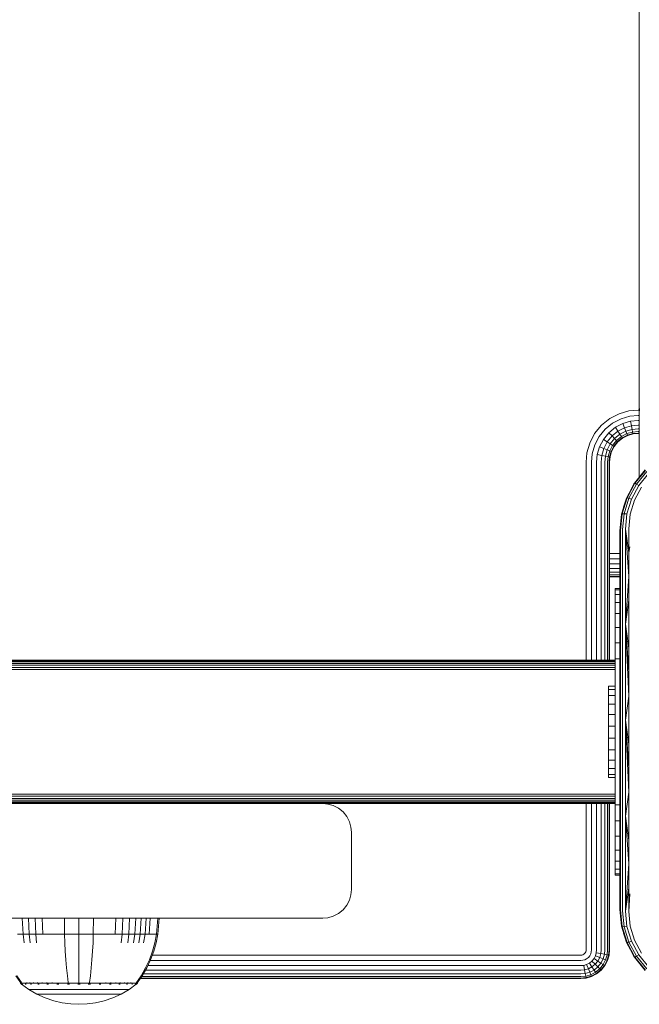
# Model space of a CAD drawing. Units: millimetres. Extents: x -449 to 578302, y -1972 to 596964.
# Drawn here: x 4678 to 4786, y 5587 to 5758 of the extents above; entities that cross this region are included whole.
import ezdxf

# ---------------------------------------------------------------- set-up
doc = ezdxf.new("R2010")
doc.units = ezdxf.units.MM
doc.layers.add('Контур', color=7, linetype='Continuous', lineweight=15)

msp = doc.modelspace()

# ---------------------------------------------------------------- linework, layer by layer
at = {"layer": 'Контур'}
for p, q in [((4786.171, 6391.102), (4786.171, 5691.102)), ((4786.024, 5690.343), (4784.37, 5690.191)), ((4786.024, 5690.343), (4786.171, 5690.343)), ((4786.171, 5691.102), (4786.254, 5690.192)), ((4786.171, 5691.101), (4786.171, 5678.604)), ((4781.05, 5688.861), (4779.597, 5687.68)), ((4782.678, 5689.705), (4781.05, 5688.861)), ((4781.559, 5688.082), (4783.021, 5688.839)), ((4784.37, 5690.191), (4782.678, 5689.705)), ((4784.54, 5689.276), (4783.021, 5688.839)), ((4786.024, 5689.412), (4784.54, 5689.276)), ((4786.024, 5689.412), (4786.171, 5689.412)), ((4779.597, 5687.68), (4778.416, 5686.227)), ((4779.195, 5685.718), (4780.255, 5687.022)), ((4780.255, 5687.022), (4781.559, 5688.082)), ((4780.888, 5686.389), (4782.049, 5687.333)), ((4782.049, 5687.333), (4783.35, 5688.007)), ((4782.487, 5686.663), (4782.049, 5687.333)), ((4782.487, 5686.663), (4783.645, 5687.263)), ((4784.703, 5688.396), (4783.35, 5688.007)), ((4783.645, 5687.263), (4783.35, 5688.007)), ((4784.848, 5687.609), (4783.645, 5687.263)), ((4783.884, 5686.66), (4783.645, 5687.263)), ((4784.966, 5686.971), (4783.884, 5686.66)), ((4786.024, 5688.517), (4784.703, 5688.396)), ((4784.848, 5687.609), (4784.703, 5688.396)), ((4786.024, 5687.717), (4784.848, 5687.609)), ((4784.966, 5686.971), (4784.848, 5687.609)), ((4786.024, 5687.068), (4784.966, 5686.971)), ((4785.051, 5686.515), (4784.966, 5686.971)), ((4786.024, 5688.517), (4786.171, 5688.517)), ((4786.024, 5687.717), (4786.171, 5687.717)), ((4786.024, 5687.068), (4786.171, 5687.068)), ((4778.416, 5686.227), (4777.572, 5684.599)), ((4778.438, 5684.256), (4779.195, 5685.718)), ((4779.27, 5683.927), (4779.944, 5685.228)), ((4779.944, 5685.228), (4780.888, 5686.389)), ((4780.614, 5684.79), (4779.944, 5685.228)), ((4780.614, 5684.79), (4781.453, 5685.824)), ((4781.453, 5685.824), (4780.888, 5686.389)), ((4781.157, 5684.435), (4781.913, 5685.365)), ((4781.453, 5685.824), (4782.487, 5686.663)), ((4781.913, 5685.365), (4781.453, 5685.824)), ((4781.913, 5685.365), (4782.842, 5686.12)), ((4782.241, 5685.037), (4781.913, 5685.365)), ((4782.241, 5685.037), (4783.096, 5685.732)), ((4782.43, 5684.847), (4783.243, 5685.508)), ((4782.842, 5686.12), (4782.487, 5686.663)), ((4782.489, 5684.788), (4783.288, 5685.438)), ((4782.842, 5686.12), (4783.884, 5686.66)), ((4783.096, 5685.732), (4782.842, 5686.12)), ((4783.096, 5685.732), (4784.055, 5686.228)), ((4783.243, 5685.508), (4783.096, 5685.732)), ((4783.243, 5685.508), (4784.153, 5685.979)), ((4783.288, 5685.438), (4783.243, 5685.508)), ((4783.288, 5685.438), (4784.184, 5685.902)), ((4784.055, 5686.228), (4783.884, 5686.66)), ((4785.051, 5686.515), (4784.055, 5686.228)), ((4784.153, 5685.979), (4784.055, 5686.228)), ((4784.153, 5685.979), (4785.099, 5686.251)), ((4784.184, 5685.902), (4784.153, 5685.979)), ((4784.184, 5685.902), (4785.114, 5686.169)), ((4786.024, 5686.604), (4785.051, 5686.515)), ((4785.099, 5686.251), (4785.051, 5686.515)), ((4786.024, 5686.336), (4785.099, 5686.251)), ((4785.114, 5686.169), (4785.099, 5686.251)), ((4785.114, 5686.169), (4786.024, 5686.253)), ((4786.024, 5686.604), (4786.171, 5686.604)), ((4786.024, 5686.336), (4786.171, 5686.336)), ((4786.171, 5686.253), (4786.024, 5686.253)), ((4777.572, 5684.599), (4777.086, 5682.907)), ((4778.001, 5682.738), (4778.438, 5684.256)), ((4778.882, 5682.575), (4779.27, 5683.927)), ((4780.014, 5683.632), (4779.27, 5683.927)), ((4779.668, 5682.429), (4780.014, 5683.632)), ((4780.014, 5683.632), (4780.614, 5684.79)), ((4780.618, 5683.393), (4780.014, 5683.632)), ((4781.157, 5684.435), (4780.614, 5684.79)), ((4780.618, 5683.393), (4781.157, 5684.435)), ((4781.049, 5683.222), (4781.546, 5684.181)), ((4781.546, 5684.181), (4781.157, 5684.435)), ((4781.298, 5683.124), (4781.769, 5684.035)), ((4781.375, 5683.093), (4781.839, 5683.989)), ((4781.546, 5684.181), (4782.241, 5685.037)), ((4781.769, 5684.035), (4781.546, 5684.181)), ((4781.769, 5684.035), (4782.43, 5684.847)), ((4781.839, 5683.989), (4781.769, 5684.035)), ((4781.839, 5683.989), (4782.489, 5684.788)), ((4782.43, 5684.847), (4782.241, 5685.037)), ((4782.489, 5684.788), (4782.43, 5684.847)), ((4776.934, 5681.253), (4777.086, 5682.907)), ((4777.865, 5681.253), (4778.001, 5682.738)), ((4778.76, 5681.253), (4778.882, 5682.575)), ((4779.668, 5682.429), (4778.882, 5682.575)), ((4779.56, 5681.253), (4779.668, 5682.429)), ((4779.668, 5682.429), (4780.306, 5682.311)), ((4780.209, 5681.253), (4780.306, 5682.311)), ((4780.306, 5682.311), (4780.618, 5683.393)), ((4780.306, 5682.311), (4780.763, 5682.227)), ((4781.049, 5683.222), (4780.618, 5683.393)), ((4780.673, 5681.253), (4780.763, 5682.227)), ((4780.763, 5682.227), (4781.049, 5683.222)), ((4780.763, 5682.227), (4781.026, 5682.178)), ((4780.941, 5681.253), (4781.026, 5682.178)), ((4781.024, 5681.253), (4781.108, 5682.163)), ((4781.026, 5682.178), (4781.298, 5683.124)), ((4781.108, 5682.163), (4781.026, 5682.178)), ((4781.298, 5683.124), (4781.049, 5683.222)), ((4781.108, 5682.163), (4781.375, 5683.093)), ((4781.375, 5683.093), (4781.298, 5683.124)), ((4776.934, 5646.761), (4776.934, 5681.253)), ((4777.865, 5646.761), (4777.865, 5681.253)), ((4778.76, 5646.761), (4778.76, 5681.253)), ((4779.56, 5646.761), (4779.56, 5681.253)), ((4780.209, 5646.761), (4780.209, 5681.253)), ((4780.673, 5646.761), (4780.673, 5681.253)), ((4780.941, 5646.761), (4780.941, 5681.253)), ((4781.024, 5681.253), (4781.024, 5646.761)), ((4787.232, 5679.898), (4785.36, 5677.614)), ((4787.298, 5679.831), (4785.455, 5677.586)), ((4787.505, 5679.624), (4785.716, 5677.446)), ((4786.115, 5677.206), (4787.832, 5679.297)), ((4785.36, 5677.614), (4783.976, 5675.012)), ((4785.455, 5677.586), (4784.087, 5675.029)), ((4785.716, 5677.446), (4784.387, 5674.965)), ((4784.738, 5676.446), (4785.284, 5677.499)), ((4784.842, 5674.823), (4786.115, 5677.206)), ((4785.284, 5677.499), (4785.36, 5677.614)), ((4785.36, 5677.614), (4785.455, 5677.586)), ((4785.369, 5674.632), (4786.583, 5676.909)), ((4785.455, 5677.586), (4785.716, 5677.446)), ((4786.115, 5677.206), (4785.716, 5677.446)), ((4783.122, 5672.202), (4783.976, 5675.012)), ((4784.087, 5675.029), (4783.237, 5672.265)), ((4783.558, 5672.283), (4784.387, 5674.965)), ((4783.892, 5674.813), (4783.976, 5675.012)), ((4783.976, 5675.012), (4784.087, 5675.029)), ((4784.087, 5675.029), (4784.387, 5674.965)), ((4784.842, 5674.823), (4784.387, 5674.965)), ((4783.484, 5673.394), (4783.892, 5674.813)), ((4784.051, 5672.248), (4784.842, 5674.823)), ((4784.624, 5672.171), (4785.369, 5674.632)), ((4783.122, 5672.202), (4782.839, 5669.291)), ((4782.839, 5669.291), (4783.089, 5672.021)), ((4782.943, 5669.4), (4783.237, 5672.265)), ((4783.089, 5672.021), (4783.122, 5672.202)), ((4783.122, 5672.202), (4783.237, 5672.265)), ((4783.237, 5672.265), (4783.558, 5672.283)), ((4783.269, 5669.503), (4783.558, 5672.283)), ((4783.558, 5672.283), (4784.051, 5672.248)), ((4783.779, 5669.581), (4784.051, 5672.248)), ((4784.376, 5669.623), (4784.624, 5672.171)), ((4782.839, 5669.291), (4782.839, 5652.852)), ((4782.943, 5669.4), (4782.943, 5652.907)), ((4783.269, 5669.503), (4783.269, 5652.958)), ((4784.376, 5661.344), (4783.779, 5669.581)), ((4783.779, 5669.581), (4783.779, 5652.997)), ((4784.376, 5665.49), (4783.779, 5669.581)), ((4784.376, 5665.49), (4784.376, 5669.623)), ((4784.376, 5665.49), (4784.588, 5666.529)), ((4782.839, 5665.343), (4781.024, 5665.343)), ((4784.376, 5661.344), (4784.376, 5665.49)), ((4782.839, 5664.412), (4781.024, 5664.412)), ((4782.839, 5663.517), (4781.024, 5663.517)), ((4782.839, 5662.717), (4781.024, 5662.717)), ((4782.839, 5662.068), (4781.024, 5662.068)), ((4782.839, 5661.604), (4781.024, 5661.604)), ((4782.839, 5661.336), (4781.024, 5661.336)), ((4782.839, 5661.253), (4781.024, 5661.253)), ((4782.839, 5661.253), (4781.024, 5661.253)), ((4784.376, 5661.344), (4783.779, 5652.997)), ((4784.376, 5657.186), (4784.376, 5661.344)), ((4782.839, 5659.261), (4782.025, 5659.261)), ((4782.025, 5659.261), (4782.025, 5659.26)), ((4782.839, 5659.261), (4782.025, 5659.261)), ((4782.025, 5659.261), (4782.025, 5659.261)), ((4782.025, 5659.261), (4782.025, 5659.26)), ((4782.025, 5659.26), (4782.025, 5659.01)), ((4782.839, 5659.01), (4782.025, 5659.01)), ((4782.025, 5658.207), (4782.025, 5659.01)), ((4782.839, 5658.207), (4782.025, 5658.207)), ((4782.025, 5656.815), (4782.025, 5658.207)), ((4782.839, 5656.815), (4782.025, 5656.815)), ((4782.025, 5654.867), (4782.025, 5656.815)), ((4784.376, 5657.186), (4783.779, 5652.997)), ((4784.376, 5653.019), (4784.376, 5657.186)), ((4782.839, 5654.867), (4782.025, 5654.867)), ((4782.025, 5652.469), (4782.025, 5654.867)), ((4782.839, 5636.291), (4782.839, 5652.852)), ((4782.943, 5636.291), (4782.943, 5652.907)), ((4783.269, 5652.958), (4783.269, 5636.291)), ((4783.779, 5652.997), (4783.779, 5636.291)), ((4784.376, 5648.844), (4783.779, 5652.997)), ((4784.376, 5644.663), (4783.779, 5652.997)), ((4784.376, 5640.478), (4783.779, 5652.997)), ((4784.376, 5648.844), (4784.376, 5653.019)), ((4782.839, 5652.469), (4782.025, 5652.469)), ((4782.025, 5649.782), (4782.025, 5652.469)), ((4782.839, 5649.782), (4782.025, 5649.782)), ((4782.025, 5646.99), (4782.025, 5649.782)), ((4782.025, 5649.782), (4782.025, 5645.804)), ((4784.376, 5644.663), (4784.376, 5648.844)), ((4070.025, 5646.762), (4782.025, 5646.761)), ((4070.025, 5646.762), (4782.025, 5646.761)), ((4782.025, 5646.727), (4070.025, 5646.728)), ((4782.025, 5646.62), (4070.025, 5646.621)), ((4782.025, 5646.435), (4070.025, 5646.436)), ((4782.025, 5646.175), (4070.025, 5646.176)), ((4782.025, 5645.855), (4070.025, 5645.856)), ((4782.839, 5646.99), (4782.025, 5646.99)), ((4782.025, 5644.26), (4782.025, 5646.99)), ((4782.025, 5645.497), (4070.025, 5645.498)), ((4782.025, 5645.124), (4070.025, 5645.126)), ((4782.025, 5644.26), (4782.025, 5624.26)), ((4784.376, 5640.478), (4784.376, 5644.663)), ((4780.859, 5642.215), (4780.859, 5642.233)), ((4780.859, 5642.233), (4782.025, 5642.233)), ((4780.859, 5641.655), (4780.859, 5642.215)), ((4780.859, 5642.215), (4782.025, 5642.215)), ((4780.859, 5640.592), (4780.859, 5641.655)), ((4780.859, 5641.655), (4782.025, 5641.655)), ((4780.859, 5639.097), (4780.859, 5640.592)), ((4780.859, 5640.592), (4782.025, 5640.592)), ((4780.859, 5637.274), (4780.859, 5639.097)), ((4780.859, 5639.097), (4782.025, 5639.097)), ((4784.376, 5640.478), (4783.779, 5636.291)), ((4784.376, 5636.291), (4784.376, 5640.478)), ((4780.859, 5635.245), (4780.859, 5637.274)), ((4780.859, 5637.274), (4782.025, 5637.274)), ((4782.839, 5619.731), (4782.839, 5636.291)), ((4782.943, 5619.676), (4782.943, 5636.291)), ((4783.269, 5619.624), (4783.269, 5636.291)), ((4783.779, 5619.585), (4783.779, 5636.291)), ((4784.376, 5632.105), (4783.779, 5636.291)), ((4784.376, 5627.92), (4783.779, 5636.291)), ((4784.376, 5623.739), (4783.779, 5636.291)), ((4784.376, 5632.105), (4784.376, 5636.291)), ((4780.859, 5633.15), (4780.859, 5635.245)), ((4780.859, 5635.245), (4782.025, 5635.245)), ((4780.859, 5633.15), (4780.859, 5631.131)), ((4780.859, 5633.15), (4782.025, 5633.15)), ((4784.376, 5627.92), (4784.376, 5632.105)), ((4780.859, 5629.326), (4780.859, 5631.131)), ((4780.859, 5631.131), (4782.025, 5631.131)), ((4780.859, 5627.858), (4780.859, 5629.326)), ((4780.859, 5629.326), (4782.025, 5629.326)), ((4780.859, 5627.085), (4780.859, 5629.255)), ((4780.859, 5627.858), (4780.859, 5627.085)), ((4780.859, 5626.826), (4780.859, 5627.858)), ((4780.859, 5627.858), (4782.025, 5627.858)), ((4780.859, 5626.826), (4780.859, 5627.085)), ((4784.376, 5623.739), (4784.376, 5627.92)), ((4780.859, 5626.301), (4780.859, 5626.826)), ((4780.859, 5626.826), (4782.025, 5626.826)), ((4780.859, 5626.301), (4782.025, 5626.301)), ((4782.025, 5626.561), (4782.025, 5616.052)), ((4782.025, 5621.531), (4782.025, 5624.26)), ((4784.376, 5623.739), (4783.779, 5619.585)), ((4784.376, 5619.564), (4784.376, 5623.739)), ((4070.025, 5623.398), (4782.025, 5623.397)), ((4070.025, 5623.025), (4782.025, 5623.024)), ((4070.025, 5622.667), (4782.025, 5622.666)), ((4070.025, 5622.347), (4782.025, 5622.346)), ((4070.025, 5622.088), (4782.025, 5622.087)), ((4070.025, 5621.902), (4782.025, 5621.901)), ((4782.025, 5621.794), (4070.025, 5621.795)), ((4782.025, 5621.761), (4070.025, 5621.762)), ((4646.025, 5621.761), (4731.025, 5621.76)), ((4690.44, 5621.761), (4646.025, 5621.761)), ((4685.083, 5621.761), (4685.271, 5621.761)), ((4685.271, 5621.761), (4685.595, 5621.761)), ((4685.271, 5621.761), (4685.271, 5621.761)), ((4685.595, 5621.761), (4686.05, 5621.761)), ((4685.595, 5621.761), (4685.595, 5621.761)), ((4686.05, 5621.761), (4686.61, 5621.761)), ((4686.05, 5621.761), (4686.05, 5621.761)), ((4686.61, 5621.761), (4687.092, 5621.761)), ((4686.61, 5621.761), (4686.61, 5621.761)), ((4687.237, 5621.761), (4687.237, 5621.761)), ((4687.239, 5621.761), (4687.888, 5621.761)), ((4691, 5621.761), (4690.44, 5621.761)), ((4691.454, 5621.761), (4691, 5621.761)), ((4691.779, 5621.761), (4691.454, 5621.761)), ((4691.967, 5621.761), (4691.779, 5621.761)), ((4691.966, 5621.761), (4691.966, 5621.761)), ((4692.025, 5621.761), (4691.967, 5621.761)), ((4731.025, 5621.76), (4691.967, 5621.761)), ((4692.025, 5621.761), (4692.025, 5621.761)), ((4731.935, 5621.677), (4731.025, 5621.76)), ((4731.935, 5621.678), (4731.035, 5621.761)), ((4776.934, 5596.253), (4776.934, 5621.761)), ((4777.865, 5596.253), (4777.865, 5621.761)), ((4778.76, 5596.253), (4778.76, 5621.761)), ((4779.56, 5596.253), (4779.56, 5621.761)), ((4780.209, 5596.253), (4780.209, 5621.761)), ((4780.673, 5596.253), (4780.673, 5621.761)), ((4780.941, 5596.253), (4780.941, 5621.761)), ((4781.024, 5621.761), (4781.024, 5596.253)), ((4731.935, 5621.677), (4731.935, 5621.678)), ((4732.865, 5621.41), (4731.935, 5621.678)), ((4731.935, 5621.677), (4732.865, 5621.409)), ((4732.865, 5621.41), (4732.865, 5621.409)), ((4733.761, 5620.946), (4732.865, 5621.41)), ((4733.761, 5620.945), (4732.865, 5621.409)), ((4733.761, 5620.946), (4733.761, 5620.945)), ((4734.56, 5620.297), (4733.761, 5620.946)), ((4734.561, 5620.296), (4733.761, 5620.945)), ((4734.56, 5620.297), (4734.561, 5620.296)), ((4735.21, 5619.498), (4734.56, 5620.297)), ((4735.21, 5619.497), (4734.561, 5620.296)), ((4782.025, 5621.531), (4782.839, 5621.531)), ((4782.025, 5621.531), (4782.025, 5618.739)), ((4735.21, 5619.498), (4735.21, 5619.497)), ((4735.674, 5618.602), (4735.21, 5619.498)), ((4735.674, 5618.601), (4735.21, 5619.497)), ((4735.674, 5618.602), (4735.674, 5618.601)), ((4735.941, 5617.671), (4735.674, 5618.602)), ((4735.942, 5617.67), (4735.674, 5618.601)), ((4782.025, 5618.739), (4782.839, 5618.739)), ((4782.025, 5618.739), (4782.025, 5616.052)), ((4782.839, 5619.731), (4782.839, 5603.291)), ((4782.943, 5603.183), (4782.943, 5619.676)), ((4783.269, 5603.08), (4783.269, 5619.624)), ((4783.779, 5603.002), (4783.779, 5619.585)), ((4784.376, 5611.239), (4783.779, 5619.585)), ((4784.376, 5615.396), (4783.779, 5619.585)), ((4784.376, 5615.396), (4784.376, 5619.564)), ((4735.941, 5617.671), (4735.942, 5617.67)), ((4736.025, 5616.76), (4735.942, 5617.67)), ((4736.025, 5606.76), (4736.025, 5616.76)), ((4782.025, 5616.053), (4782.025, 5616.052)), ((4782.025, 5616.052), (4782.839, 5616.052)), ((4782.025, 5616.052), (4782.025, 5613.654)), ((4784.376, 5611.239), (4784.376, 5615.396)), ((4782.025, 5613.654), (4782.839, 5613.654)), ((4782.025, 5613.654), (4782.025, 5611.706)), ((4782.025, 5611.706), (4782.839, 5611.706)), ((4782.025, 5611.706), (4782.025, 5610.314)), ((4782.025, 5610.314), (4782.839, 5610.314)), ((4782.025, 5610.314), (4782.025, 5609.511)), ((4783.779, 5603.002), (4784.376, 5611.239)), ((4784.376, 5607.092), (4784.376, 5611.239)), ((4782.025, 5609.511), (4782.839, 5609.511)), ((4782.025, 5609.26), (4782.025, 5609.511)), ((4782.025, 5609.26), (4782.839, 5609.26)), ((4735.942, 5605.851), (4736.025, 5606.76)), ((4783.779, 5603.002), (4784.376, 5607.092)), ((4784.376, 5602.959), (4784.376, 5607.092)), ((4735.674, 5604.92), (4735.21, 5604.024)), ((4735.942, 5605.851), (4735.674, 5604.92)), ((4784.376, 5602.959), (4784.588, 5606.054)), ((4734.561, 5603.225), (4733.761, 5602.576)), ((4735.21, 5604.024), (4734.561, 5603.225)), ((4783.124, 5600.381), (4782.839, 5603.291)), ((4783.089, 5600.562), (4782.839, 5603.291)), ((4782.943, 5603.183), (4783.239, 5600.318)), ((4783.269, 5603.08), (4783.56, 5600.3)), ((4783.779, 5603.002), (4784.053, 5600.334)), ((4784.625, 5600.412), (4784.376, 5602.959)), ((4646.025, 5601.761), (4731.025, 5601.76)), ((4678.628, 5601.761), (4678.788, 5599.004)), ((4679.703, 5601.761), (4679.846, 5599.004)), ((4680.866, 5601.761), (4680.99, 5599.004)), ((4682.097, 5601.761), (4682.201, 5599.004)), ((4685.979, 5601.761), (4686.02, 5599.004)), ((4688.526, 5601.761), (4688.526, 5599.004)), ((4691.073, 5601.761), (4691.032, 5599.004)), ((4694.955, 5601.761), (4694.851, 5599.004)), ((4696.186, 5601.761), (4696.062, 5599.004)), ((4697.349, 5601.761), (4697.206, 5599.004)), ((4698.424, 5601.761), (4698.264, 5599.004)), ((4699.393, 5601.761), (4699.218, 5599.004)), ((4700.242, 5601.761), (4700.053, 5599.004)), ((4700.96, 5601.761), (4700.759, 5599.004)), ((4702.29, 5601.761), (4702.068, 5599.004)), ((4702.524, 5601.761), (4702.298, 5599.004)), ((4731.025, 5601.76), (4731.935, 5601.844)), ((4732.865, 5602.112), (4731.935, 5601.844)), ((4733.761, 5602.576), (4732.865, 5602.112)), ((4783.124, 5600.381), (4783.089, 5600.562)), ((4783.124, 5600.381), (4783.239, 5600.318)), ((4783.973, 5597.57), (4783.124, 5600.381)), ((4784.083, 5597.554), (4783.239, 5600.318)), ((4783.239, 5600.318), (4783.56, 5600.3)), ((4784.053, 5600.334), (4783.56, 5600.3)), ((4783.56, 5600.3), (4784.383, 5597.618)), ((4784.053, 5600.334), (4784.838, 5597.76)), ((4785.368, 5597.95), (4784.625, 5600.412)), ((4677.834, 5599.004), (4678.788, 5599.004)), ((4678.788, 5599.004), (4679.846, 5599.004)), ((4678.788, 5599.004), (4678.997, 5597.51)), ((4679.846, 5599.004), (4680.99, 5599.004)), ((4679.846, 5599.004), (4680.032, 5597.51)), ((4680.99, 5599.004), (4682.201, 5599.004)), ((4680.99, 5599.004), (4681.152, 5597.51)), ((4682.201, 5599.004), (4683.457, 5599.004)), ((4683.457, 5599.004), (4684.737, 5599.004)), ((4684.737, 5599.004), (4686.02, 5599.004)), ((4686.02, 5599.004), (4688.526, 5599.004)), ((4686.02, 5599.004), (4686.074, 5597.51)), ((4688.526, 5599.004), (4691.032, 5599.004)), ((4688.526, 5599.004), (4688.526, 5597.51)), ((4691.032, 5599.004), (4690.978, 5597.51)), ((4691.032, 5599.004), (4692.315, 5599.004)), ((4692.315, 5599.004), (4693.595, 5599.004)), ((4693.595, 5599.004), (4694.851, 5599.004)), ((4694.851, 5599.004), (4696.062, 5599.004)), ((4696.062, 5599.004), (4695.9, 5597.51)), ((4696.062, 5599.004), (4697.206, 5599.004)), ((4697.206, 5599.004), (4697.02, 5597.51)), ((4697.206, 5599.004), (4698.264, 5599.004)), ((4698.264, 5599.004), (4698.055, 5597.51)), ((4698.264, 5599.004), (4699.218, 5599.004)), ((4699.218, 5599.004), (4698.988, 5597.51)), ((4699.218, 5599.004), (4700.053, 5599.004)), ((4700.053, 5599.004), (4699.805, 5597.51)), ((4700.053, 5599.004), (4700.759, 5599.004)), ((4700.759, 5599.004), (4701.331, 5599.004)), ((4701.331, 5599.004), (4701.766, 5599.004)), ((4701.766, 5599.004), (4702.068, 5599.004)), ((4702.068, 5599.004), (4701.777, 5597.51)), ((4702.298, 5599.004), (4702.002, 5597.51)), ((4702.298, 5599.004), (4702.068, 5599.004)), ((4783.892, 5597.77), (4783.485, 5599.184)), ((4783.973, 5597.57), (4783.892, 5597.77)), ((4784.838, 5597.76), (4784.383, 5597.618)), ((4786.116, 5595.378), (4784.838, 5597.76)), ((4786.582, 5595.674), (4785.368, 5597.95)), ((4686.151, 5596.019), (4686.074, 5597.51)), ((4686.251, 5594.547), (4686.151, 5596.019)), ((4688.526, 5596.019), (4688.526, 5597.51)), ((4688.526, 5594.547), (4688.526, 5596.019)), ((4690.801, 5594.547), (4690.901, 5596.019)), ((4690.901, 5596.019), (4690.978, 5597.51)), ((4701.361, 5596.019), (4700.818, 5594.547)), ((4701.579, 5596.019), (4701.027, 5594.547)), ((4701.777, 5597.51), (4701.361, 5596.019)), ((4702.002, 5597.51), (4701.579, 5596.019)), ((4776.919, 5596.087), (4776.87, 5595.918)), ((4776.934, 5596.253), (4776.919, 5596.087)), ((4777.865, 5596.253), (4777.834, 5595.918)), ((4778.76, 5596.253), (4778.715, 5595.755)), ((4779.56, 5596.253), (4779.501, 5595.609)), ((4780.209, 5596.253), (4780.139, 5595.491)), ((4780.673, 5596.253), (4780.596, 5595.407)), ((4780.941, 5596.253), (4780.859, 5595.358)), ((4781.024, 5596.253), (4780.941, 5595.343)), ((4783.973, 5597.57), (4784.083, 5597.554)), ((4785.359, 5594.969), (4783.973, 5597.57)), ((4784.083, 5597.554), (4784.383, 5597.618)), ((4785.456, 5594.997), (4784.083, 5597.554)), ((4784.383, 5597.618), (4785.717, 5595.138)), ((4785.284, 5595.083), (4784.783, 5596.051)), ((4686.375, 5593.112), (4686.251, 5594.547)), ((4688.526, 5593.112), (4688.526, 5594.547)), ((4690.677, 5593.112), (4690.801, 5594.547)), ((4700.818, 5594.547), (4700.151, 5593.112)), ((4701.027, 5594.547), (4700.348, 5593.112)), ((4700.963, 5594.412), (4776.024, 5594.412)), ((4701.325, 5595.343), (4776.024, 5595.343)), ((4776.024, 5595.343), (4776.19, 5595.358)), ((4776.024, 5594.412), (4776.359, 5594.443)), ((4776.19, 5595.358), (4776.359, 5595.407)), ((4776.359, 5595.407), (4776.522, 5595.491)), ((4776.359, 5594.443), (4776.702, 5594.542)), ((4776.522, 5595.491), (4776.668, 5595.609)), ((4776.668, 5595.609), (4776.786, 5595.755)), ((4776.702, 5594.542), (4777.031, 5594.712)), ((4776.786, 5595.755), (4776.87, 5595.918)), ((4777.031, 5594.712), (4777.326, 5594.951)), ((4777.326, 5594.951), (4777.565, 5595.246)), ((4777.522, 5593.963), (4777.959, 5594.318)), ((4777.565, 5595.246), (4777.736, 5595.575)), ((4777.834, 5595.918), (4777.736, 5595.575)), ((4777.959, 5594.318), (4778.314, 5594.756)), ((4778.524, 5593.753), (4777.959, 5594.318)), ((4778.314, 5594.756), (4778.568, 5595.246)), ((4778.984, 5594.318), (4778.314, 5594.756)), ((4778.524, 5593.753), (4778.984, 5594.318)), ((4778.715, 5595.755), (4778.568, 5595.246)), ((4779.312, 5594.951), (4778.568, 5595.246)), ((4779.501, 5595.609), (4778.715, 5595.755)), ((4778.984, 5594.318), (4779.312, 5594.951)), ((4779.527, 5593.963), (4778.984, 5594.318)), ((4779.501, 5595.609), (4779.312, 5594.951)), ((4779.915, 5594.712), (4779.312, 5594.951)), ((4780.139, 5595.491), (4779.501, 5595.609)), ((4779.527, 5593.963), (4779.915, 5594.712)), ((4780.139, 5595.491), (4779.915, 5594.712)), ((4780.347, 5594.542), (4779.915, 5594.712)), ((4779.915, 5593.709), (4780.347, 5594.542)), ((4780.139, 5595.491), (4780.596, 5595.407)), ((4780.596, 5594.443), (4780.139, 5593.562)), ((4780.673, 5594.412), (4780.209, 5593.517)), ((4780.596, 5595.407), (4780.347, 5594.542)), ((4780.596, 5594.443), (4780.347, 5594.542)), ((4780.596, 5595.407), (4780.859, 5595.358)), ((4780.859, 5595.358), (4780.596, 5594.443)), ((4780.673, 5594.412), (4780.596, 5594.443)), ((4780.941, 5595.343), (4780.673, 5594.412)), ((4780.941, 5595.343), (4780.859, 5595.358)), ((4785.284, 5595.083), (4785.359, 5594.969)), ((4785.359, 5594.969), (4785.456, 5594.997)), ((4787.232, 5592.685), (4785.359, 5594.969)), ((4785.456, 5594.997), (4785.717, 5595.138)), ((4787.298, 5592.749), (4785.456, 5594.997)), ((4786.116, 5595.378), (4785.717, 5595.138)), ((4785.717, 5595.138), (4787.505, 5592.957)), ((4787.832, 5593.283), (4786.116, 5595.378)), ((4686.521, 5591.728), (4686.375, 5593.112)), ((4688.526, 5591.728), (4688.526, 5593.112)), ((4690.531, 5591.728), (4690.677, 5593.112)), ((4700.151, 5593.112), (4699.362, 5591.728)), ((4700.348, 5593.112), (4699.546, 5591.728)), ((4700.119, 5592.717), (4776.024, 5592.717)), ((4700.54, 5593.517), (4776.024, 5593.517)), ((4776.024, 5593.517), (4776.522, 5593.562)), ((4776.024, 5592.717), (4776.668, 5592.776)), ((4776.522, 5593.562), (4777.031, 5593.709)), ((4776.668, 5592.776), (4776.522, 5593.562)), ((4776.668, 5592.776), (4777.326, 5592.966)), ((4776.786, 5592.138), (4776.668, 5592.776)), ((4776.668, 5592.776), (4776.668, 5592.776)), ((4777.031, 5593.709), (4777.522, 5593.963)), ((4777.326, 5592.966), (4777.031, 5593.709)), ((4777.326, 5592.966), (4777.959, 5593.294)), ((4777.565, 5592.362), (4777.326, 5592.966)), ((4777.959, 5593.294), (4777.522, 5593.963)), ((4777.565, 5592.362), (4778.314, 5592.75)), ((4777.959, 5593.294), (4778.524, 5593.753)), ((4778.314, 5592.75), (4777.959, 5593.294)), ((4778.314, 5592.75), (4778.984, 5593.294)), ((4778.568, 5592.362), (4778.314, 5592.75)), ((4778.984, 5593.294), (4778.524, 5593.753)), ((4778.568, 5592.362), (4779.312, 5592.966)), ((4779.501, 5592.776), (4778.715, 5592.138)), ((4779.56, 5592.717), (4778.76, 5592.068)), ((4778.984, 5593.294), (4779.527, 5593.963)), ((4779.312, 5592.966), (4778.984, 5593.294)), ((4779.312, 5592.966), (4779.915, 5593.709)), ((4779.501, 5592.776), (4779.312, 5592.966)), ((4780.139, 5593.562), (4779.501, 5592.776)), ((4779.56, 5592.717), (4779.501, 5592.776)), ((4779.915, 5593.709), (4779.527, 5593.963)), ((4780.209, 5593.517), (4779.56, 5592.717)), ((4780.139, 5593.562), (4779.915, 5593.709)), ((4780.209, 5593.517), (4780.139, 5593.562)), ((4678.326, 5590.556), (4677.506, 5591.728)), ((4678.496, 5590.556), (4677.69, 5591.728)), ((4686.67, 5590.556), (4686.521, 5591.728)), ((4688.526, 5590.556), (4688.526, 5591.728)), ((4690.382, 5590.556), (4690.531, 5591.728)), ((4699.362, 5591.728), (4698.556, 5590.556)), ((4699.546, 5591.728), (4698.726, 5590.555)), ((4776.024, 5591.253), (4699.213, 5591.253)), ((4699.272, 5591.336), (4776.024, 5591.336)), ((4699.459, 5591.604), (4776.024, 5591.604)), ((4699.743, 5592.068), (4776.024, 5592.068)), ((4776.024, 5592.068), (4776.786, 5592.138)), ((4776.024, 5591.604), (4776.87, 5591.681)), ((4776.024, 5591.336), (4776.919, 5591.418)), ((4776.934, 5591.336), (4776.024, 5591.253)), ((4776.786, 5592.138), (4777.565, 5592.362)), ((4776.87, 5591.681), (4776.786, 5592.138)), ((4776.87, 5591.681), (4777.736, 5591.93)), ((4776.919, 5591.418), (4776.87, 5591.681)), ((4777.834, 5591.681), (4776.919, 5591.418)), ((4776.934, 5591.336), (4776.919, 5591.418)), ((4777.865, 5591.604), (4776.934, 5591.336)), ((4777.736, 5591.93), (4777.565, 5592.362)), ((4777.736, 5591.93), (4778.568, 5592.362)), ((4777.834, 5591.681), (4777.736, 5591.93)), ((4778.715, 5592.138), (4777.834, 5591.681)), ((4777.865, 5591.604), (4777.834, 5591.681)), ((4778.76, 5592.068), (4777.865, 5591.604)), ((4778.715, 5592.138), (4778.568, 5592.362)), ((4778.76, 5592.068), (4778.715, 5592.138)), ((4678.326, 5590.446), (4678.326, 5590.556)), ((4678.367, 5590.446), (4678.326, 5590.446)), ((4678.326, 5590.446), (4678.441, 5590.351)), ((4678.367, 5590.446), (4678.496, 5590.446)), ((4678.441, 5590.351), (4678.514, 5590.298)), ((4678.496, 5590.446), (4678.72, 5590.446)), ((4678.526, 5590.283), (4678.514, 5590.298)), ((4678.526, 5590.283), (4678.543, 5590.283)), ((4678.535, 5590.283), (4679.771, 5589.381)), ((4678.675, 5590.283), (4678.693, 5590.283)), ((4678.693, 5590.283), (4678.682, 5590.298)), ((4678.693, 5590.283), (4678.707, 5590.298)), ((4678.693, 5590.283), (4678.715, 5590.289)), ((4678.743, 5590.283), (4678.693, 5590.283)), ((4678.72, 5590.446), (4679.042, 5590.446)), ((4679.042, 5590.446), (4679.465, 5590.446)), ((4679.228, 5590.283), (4679.177, 5590.283)), ((4679.228, 5590.283), (4679.217, 5590.298)), ((4679.228, 5590.283), (4679.265, 5590.298)), ((4679.228, 5590.283), (4679.269, 5590.289)), ((4679.308, 5590.283), (4679.228, 5590.283)), ((4679.465, 5590.446), (4679.465, 5590.556)), ((4679.465, 5590.446), (4679.989, 5590.446)), ((4679.771, 5589.381), (4681.177, 5588.56)), ((4679.771, 5589.381), (4679.806, 5589.381)), ((4679.806, 5589.381), (4679.917, 5589.381)), ((4680.108, 5589.381), (4679.917, 5589.381)), ((4679.989, 5590.446), (4679.989, 5590.556)), ((4679.989, 5590.446), (4680.607, 5590.446)), ((4680.156, 5590.283), (4680.074, 5590.283)), ((4680.385, 5589.381), (4680.108, 5589.381)), ((4680.156, 5590.283), (4680.146, 5590.298)), ((4680.156, 5590.283), (4680.216, 5590.298)), ((4680.156, 5590.283), (4680.215, 5590.289)), ((4680.264, 5590.283), (4680.156, 5590.283)), ((4680.749, 5589.381), (4680.385, 5589.381)), ((4680.607, 5590.446), (4680.607, 5590.556)), ((4680.607, 5590.446), (4681.313, 5590.446)), ((4681.198, 5589.381), (4680.749, 5589.381)), ((4681.729, 5589.381), (4681.198, 5589.381)), ((4681.313, 5590.446), (4681.313, 5590.556)), ((4681.313, 5590.446), (4682.097, 5590.446)), ((4681.455, 5590.283), (4681.346, 5590.283)), ((4681.455, 5590.283), (4681.447, 5590.297)), ((4681.455, 5590.283), (4681.535, 5590.298)), ((4681.455, 5590.283), (4681.529, 5590.289)), ((4681.588, 5590.283), (4681.455, 5590.283)), ((4682.335, 5589.381), (4681.729, 5589.381)), ((4682.097, 5590.446), (4682.097, 5590.556)), ((4682.097, 5590.446), (4682.944, 5590.446)), ((4683.007, 5589.381), (4682.335, 5589.381)), ((4683.054, 5590.283), (4682.92, 5590.283)), ((4682.944, 5590.446), (4682.944, 5590.555)), ((4682.944, 5590.446), (4683.841, 5590.446)), ((4683.735, 5589.381), (4683.007, 5589.381)), ((4683.054, 5590.283), (4683.048, 5590.298)), ((4683.054, 5590.283), (4683.149, 5590.298)), ((4683.054, 5590.283), (4683.14, 5590.289)), ((4683.211, 5590.283), (4683.054, 5590.283)), ((4684.505, 5589.381), (4683.735, 5589.381)), ((4683.841, 5590.446), (4683.841, 5590.556)), ((4683.841, 5590.446), (4684.771, 5590.446)), ((4685.303, 5589.381), (4684.505, 5589.381)), ((4684.845, 5590.283), (4684.689, 5590.283)), ((4684.771, 5590.446), (4685.719, 5590.446)), ((4684.845, 5590.283), (4684.841, 5590.298)), ((4684.845, 5590.283), (4684.949, 5590.298)), ((4684.845, 5590.283), (4684.941, 5590.29)), ((4685.025, 5590.283), (4684.845, 5590.283)), ((4686.117, 5589.381), (4685.303, 5589.381)), ((4685.719, 5590.446), (4686.67, 5590.446)), ((4686.933, 5589.381), (4686.117, 5589.381)), ((4686.706, 5590.283), (4686.531, 5590.283)), ((4686.67, 5590.446), (4686.67, 5590.556)), ((4686.67, 5590.446), (4687.609, 5590.446)), ((4686.706, 5590.283), (4686.704, 5590.298)), ((4686.904, 5590.283), (4686.706, 5590.283)), ((4687.739, 5589.381), (4686.933, 5589.381)), ((4687.609, 5590.446), (4688.526, 5590.446)), ((4688.526, 5589.381), (4687.739, 5589.381)), ((4688.526, 5590.283), (4688.334, 5590.283)), ((4688.526, 5590.446), (4689.442, 5590.446)), ((4688.526, 5590.283), (4688.526, 5590.298)), ((4688.718, 5590.283), (4688.526, 5590.283)), ((4689.313, 5589.381), (4688.526, 5589.381)), ((4690.119, 5589.381), (4689.313, 5589.381)), ((4689.442, 5590.446), (4690.382, 5590.446)), ((4690.935, 5589.381), (4690.119, 5589.381)), ((4690.346, 5590.283), (4690.148, 5590.283)), ((4690.346, 5590.283), (4690.348, 5590.298)), ((4690.346, 5590.283), (4690.456, 5590.298)), ((4690.346, 5590.283), (4690.443, 5590.289)), ((4690.52, 5590.283), (4690.346, 5590.283)), ((4690.382, 5590.446), (4691.332, 5590.446)), ((4691.749, 5589.381), (4690.935, 5589.381)), ((4691.332, 5590.446), (4692.28, 5590.446)), ((4692.547, 5589.381), (4691.749, 5589.381)), ((4692.207, 5590.283), (4692.027, 5590.283)), ((4692.207, 5590.283), (4692.211, 5590.298)), ((4692.207, 5590.283), (4692.317, 5590.298)), ((4692.207, 5590.283), (4692.298, 5590.289)), ((4692.363, 5590.283), (4692.207, 5590.283)), ((4692.28, 5590.446), (4693.211, 5590.446)), ((4693.317, 5589.381), (4692.547, 5589.381)), ((4693.211, 5590.446), (4693.211, 5590.556)), ((4693.211, 5590.446), (4694.107, 5590.446)), ((4694.044, 5589.381), (4693.317, 5589.381)), ((4693.998, 5590.283), (4693.841, 5590.283)), ((4693.998, 5590.283), (4694.004, 5590.298)), ((4693.998, 5590.283), (4694.1, 5590.298)), ((4693.998, 5590.283), (4694.078, 5590.289)), ((4694.131, 5590.283), (4693.998, 5590.283)), ((4694.717, 5589.381), (4694.044, 5589.381)), ((4694.107, 5590.446), (4694.107, 5590.555)), ((4694.107, 5590.446), (4694.955, 5590.446)), ((4695.323, 5589.381), (4694.717, 5589.381)), ((4694.955, 5590.446), (4694.955, 5590.556)), ((4694.955, 5590.446), (4695.738, 5590.446)), ((4695.854, 5589.381), (4695.323, 5589.381)), ((4695.597, 5590.283), (4695.463, 5590.283)), ((4695.597, 5590.283), (4695.605, 5590.298)), ((4695.597, 5590.283), (4695.685, 5590.298)), ((4695.597, 5590.283), (4695.663, 5590.289)), ((4695.706, 5590.283), (4695.597, 5590.283)), ((4695.738, 5590.446), (4695.738, 5590.556)), ((4695.738, 5590.446), (4696.445, 5590.446)), ((4696.303, 5589.381), (4695.854, 5589.381)), ((4695.875, 5588.56), (4697.281, 5589.381)), ((4696.666, 5589.381), (4696.303, 5589.381)), ((4696.445, 5590.446), (4696.445, 5590.555)), ((4696.445, 5590.446), (4697.063, 5590.446)), ((4696.943, 5589.381), (4696.666, 5589.381)), ((4696.896, 5590.283), (4696.788, 5590.283)), ((4696.896, 5590.283), (4696.905, 5590.298)), ((4696.896, 5590.283), (4696.965, 5590.298)), ((4696.896, 5590.283), (4696.946, 5590.289)), ((4696.977, 5590.283), (4696.896, 5590.283)), ((4697.135, 5589.381), (4696.943, 5589.381)), ((4697.063, 5590.446), (4697.063, 5590.556)), ((4697.063, 5590.446), (4697.586, 5590.446)), ((4697.246, 5589.381), (4697.135, 5589.381)), ((4697.281, 5589.381), (4697.246, 5589.381)), ((4698.517, 5590.283), (4697.281, 5589.381)), ((4697.586, 5590.446), (4697.586, 5590.555)), ((4697.586, 5590.446), (4698.01, 5590.446)), ((4697.824, 5590.283), (4697.744, 5590.283)), ((4697.824, 5590.283), (4697.834, 5590.298)), ((4697.824, 5590.283), (4697.871, 5590.298)), ((4697.824, 5590.283), (4697.857, 5590.289)), ((4697.875, 5590.283), (4697.824, 5590.283)), ((4698.01, 5590.446), (4698.332, 5590.446)), ((4698.359, 5590.283), (4698.309, 5590.283)), ((4698.332, 5590.446), (4698.556, 5590.446)), ((4698.359, 5590.283), (4698.37, 5590.298)), ((4698.377, 5590.283), (4698.359, 5590.283)), ((4698.526, 5590.283), (4698.508, 5590.283)), ((4698.537, 5590.298), (4698.526, 5590.283)), ((4698.611, 5590.351), (4698.537, 5590.298)), ((4698.556, 5590.446), (4698.556, 5590.556)), ((4698.685, 5590.446), (4698.556, 5590.446)), ((4698.611, 5590.351), (4698.726, 5590.446)), ((4698.685, 5590.446), (4698.726, 5590.446)), ((4698.726, 5590.555), (4698.726, 5590.446)), ((4681.177, 5588.56), (4682.636, 5587.896)), ((4681.177, 5588.56), (4681.207, 5588.56)), ((4681.207, 5588.56), (4681.3, 5588.56)), ((4681.461, 5588.56), (4681.3, 5588.56)), ((4681.693, 5588.56), (4681.461, 5588.56)), ((4681.998, 5588.56), (4681.693, 5588.56)), ((4682.375, 5588.56), (4681.998, 5588.56)), ((4682.821, 5588.56), (4682.375, 5588.56)), ((4682.636, 5587.896), (4684.123, 5587.39)), ((4683.33, 5588.56), (4682.821, 5588.56)), ((4683.894, 5588.56), (4683.33, 5588.56)), ((4684.505, 5588.56), (4683.894, 5588.56)), ((4684.123, 5587.39), (4685.614, 5587.04)), ((4685.151, 5588.56), (4684.505, 5588.56)), ((4685.821, 5588.56), (4685.151, 5588.56)), ((4686.504, 5588.56), (4685.821, 5588.56)), ((4687.189, 5588.56), (4686.504, 5588.56)), ((4687.866, 5588.56), (4687.189, 5588.56)), ((4688.526, 5588.56), (4687.866, 5588.56)), ((4689.186, 5588.56), (4688.526, 5588.56)), ((4689.863, 5588.56), (4689.186, 5588.56)), ((4690.548, 5588.56), (4689.863, 5588.56)), ((4691.231, 5588.56), (4690.548, 5588.56)), ((4691.901, 5588.56), (4691.231, 5588.56)), ((4691.437, 5587.04), (4692.928, 5587.39)), ((4692.547, 5588.56), (4691.901, 5588.56)), ((4693.158, 5588.56), (4692.547, 5588.56)), ((4692.928, 5587.39), (4694.415, 5587.896)), ((4693.722, 5588.56), (4693.158, 5588.56)), ((4694.231, 5588.56), (4693.722, 5588.56)), ((4694.677, 5588.56), (4694.231, 5588.56)), ((4694.415, 5587.896), (4695.875, 5588.56)), ((4695.054, 5588.56), (4694.677, 5588.56)), ((4695.359, 5588.56), (4695.054, 5588.56)), ((4695.591, 5588.56), (4695.359, 5588.56)), ((4695.752, 5588.56), (4695.591, 5588.56)), ((4695.845, 5588.56), (4695.752, 5588.56)), ((4695.875, 5588.56), (4695.845, 5588.56)), ((4685.614, 5587.04), (4687.088, 5586.837)), ((4687.088, 5586.837), (4688.526, 5586.773)), ((4689.964, 5586.837), (4688.526, 5586.773)), ((4689.964, 5586.837), (4691.437, 5587.04))]:
    msp.add_line(p, q, dxfattribs=at)

doc.saveas('drawing.dxf')
